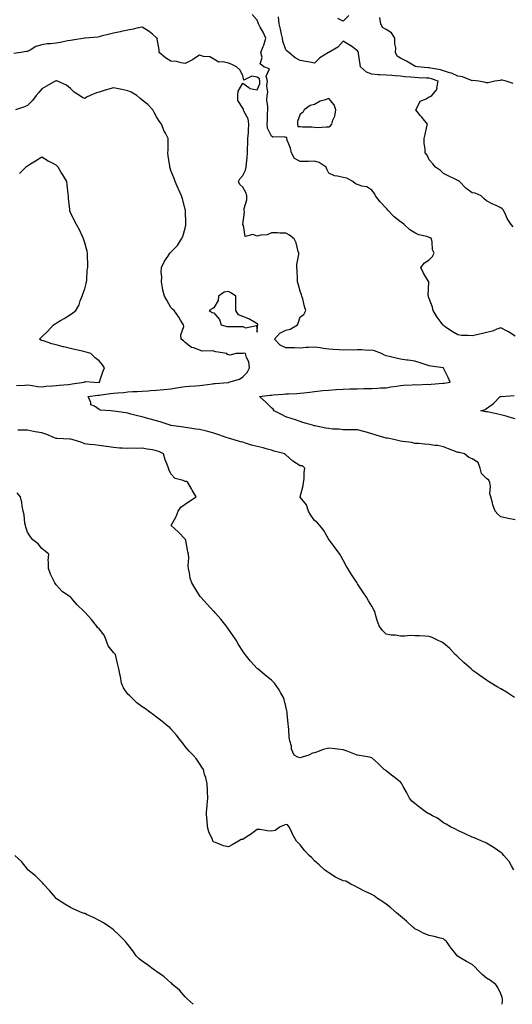
# Model space of a CAD drawing. Units: inches. Extents: x 1002803 to 1005443, y 7239818 to 7242458.
# Drawn here: x 1004523 to 1004866, y 7239818 to 7240505 of the extents above; entities that cross this region are included whole.
import ezdxf

# ---------------------------------------------------------------- set-up
doc = ezdxf.new("R2010")
doc.units = ezdxf.units.IN
doc.header["$MEASUREMENT"] = 0
doc.layers.add('Contour_10027239', color=7, linetype='Continuous', true_color=0x917080)

msp = doc.modelspace()

# ---------------------------------------------------------------- linework, layer by layer
at = {"layer": 'Contour_10027239'}
for points in [[(1004868.05, 7240284.13, 3112), (1004863.24, 7240287.11, 3112), (1004862.42, 7240287.55, 3112), (1004858.05, 7240290, 3112), (1004855.11, 7240288.98, 3112), (1004852.27, 7240287.7, 3112), (1004848.05, 7240286.66, 3112), (1004844.29, 7240285.68, 3112), (1004841.17, 7240285.04, 3112), (1004838.05, 7240284.29, 3112), (1004835.31, 7240284.66, 3112), (1004830.65, 7240284.52, 3112), (1004828.05, 7240285.04, 3112), (1004823.66, 7240287.53, 3112), (1004819.28, 7240290.69, 3112), (1004818.05, 7240291.54, 3112), (1004817.83, 7240291.7, 3112), (1004817.6, 7240291.92, 3112), (1004816.4, 7240293.57, 3112), (1004813.52, 7240297.39, 3112), (1004810.76, 7240301.92, 3112), (1004810.37, 7240304.24, 3112), (1004808.05, 7240310.41, 3112), (1004807.6, 7240311.47, 3112), (1004807.48, 7240311.92, 3112), (1004807.34, 7240312.63, 3112), (1004807.83, 7240321.7, 3112), (1004807.73, 7240321.92, 3112), (1004807.32, 7240322.65, 3112), (1004804.18, 7240328.05, 3112), (1004802.19, 7240331.92, 3112), (1004804.79, 7240335.18, 3112), (1004808.05, 7240337.27, 3112), (1004810.25, 7240339.72, 3112), (1004811.54, 7240341.92, 3112), (1004810.45, 7240344.32, 3112), (1004810.1, 7240349.87, 3112), (1004809.57, 7240351.92, 3112), (1004808.77, 7240352.64, 3112), (1004808.05, 7240353.02, 3112), (1004806.39, 7240353.58, 3112), (1004800.9, 7240354.77, 3112), (1004798.05, 7240356.12, 3112), (1004794.48, 7240358.35, 3112), (1004790.68, 7240361.92, 3112), (1004789.21, 7240363.08, 3112), (1004788.05, 7240363.94, 3112), (1004783.51, 7240367.38, 3112), (1004779.11, 7240371.92, 3112), (1004778.75, 7240372.62, 3112), (1004778.05, 7240373.32, 3112), (1004773.88, 7240377.75, 3112), (1004770.61, 7240381.92, 3112), (1004769.88, 7240383.75, 3112), (1004768.05, 7240385.95, 3112), (1004764.46, 7240388.33, 3112), (1004761.15, 7240388.82, 3112), (1004758.05, 7240389.91, 3112), (1004756.62, 7240390.49, 3112), (1004754.75, 7240391.92, 3112), (1004750.53, 7240394.4, 3112), (1004748.05, 7240394.76, 3112), (1004744.18, 7240395.79, 3112), (1004742.04, 7240395.91, 3112), (1004738.05, 7240397.8, 3112), (1004736.63, 7240400.5, 3112), (1004736.32, 7240401.92, 3112), (1004731.4, 7240405.27, 3112), (1004728.05, 7240406.11, 3112), (1004723.96, 7240406.01, 3112), (1004722.13, 7240406, 3112), (1004718.05, 7240405.9, 3112), (1004714.1, 7240407.97, 3112), (1004712.1, 7240411.92, 3112), (1004711.4, 7240415.27, 3112), (1004709.11, 7240420.86, 3112), (1004708.8, 7240421.92, 3112), (1004708.88, 7240422.75, 3112), (1004708.05, 7240422.75, 3112), (1004706.91, 7240423.06, 3112), (1004699.07, 7240422.94, 3112), (1004698.05, 7240423.61, 3112), (1004695.31, 7240429.18, 3112), (1004695.09, 7240431.92, 3112), (1004695.38, 7240434.59, 3112), (1004695.23, 7240439.1, 3112), (1004695.47, 7240441.92, 3112), (1004695.56, 7240444.41, 3112), (1004694.99, 7240448.86, 3112), (1004695.07, 7240451.92, 3112), (1004695.58, 7240454.39, 3112), (1004694.9, 7240458.77, 3112), (1004695.24, 7240461.92, 3112), (1004694.44, 7240465.53, 3112), (1004696.84, 7240470.71, 3112), (1004692.68, 7240471.92, 3112), (1004690.19, 7240474.06, 3112), (1004691.51, 7240478.46, 3112), (1004690.74, 7240481.92, 3112), (1004692.28, 7240486.15, 3112), (1004692.75, 7240487.22, 3112), (1004694.11, 7240491.92, 3112), (1004692.41, 7240496.28, 3112), (1004690.34, 7240499.63, 3112), (1004689.09, 7240501.92, 3112), (1004688.88, 7240502.75, 3112), (1004688.05, 7240504.61, 3112), (1004684.54, 7240508.41, 3112)], [(1004752.04, 7240507.93, 3110), (1004748.05, 7240503.78, 3110), (1004744.33, 7240505.64, 3110)], [(1004866.47, 7240360.34, 3111), (1004865.18, 7240361.92, 3111), (1004862.35, 7240366.22, 3111), (1004861.49, 7240368.48, 3111), (1004859.88, 7240371.92, 3111), (1004858.99, 7240372.86, 3111), (1004858.05, 7240373.75, 3111), (1004854.68, 7240375.29, 3111), (1004852.39, 7240376.26, 3111), (1004848.05, 7240378.57, 3111), (1004846.23, 7240380.1, 3111), (1004844.26, 7240381.92, 3111), (1004840.05, 7240383.92, 3111), (1004838.05, 7240384.21, 3111), (1004833.6, 7240387.47, 3111), (1004829.05, 7240391.92, 3111), (1004828.57, 7240392.44, 3111), (1004828.05, 7240392.7, 3111), (1004826.51, 7240393.46, 3111), (1004821.8, 7240395.67, 3111), (1004818.05, 7240397.7, 3111), (1004815.87, 7240399.74, 3111), (1004812.33, 7240401.92, 3111), (1004810.5, 7240404.37, 3111), (1004808.05, 7240407.17, 3111), (1004806.57, 7240410.44, 3111), (1004805.3, 7240411.92, 3111), (1004805.18, 7240414.79, 3111), (1004804.65, 7240418.52, 3111), (1004804.54, 7240421.92, 3111), (1004805.25, 7240424.72, 3111), (1004806.43, 7240430.3, 3111), (1004806.81, 7240431.92, 3111), (1004802.98, 7240436.85, 3111), (1004802.09, 7240437.88, 3111), (1004798.61, 7240441.92, 3111), (1004799.72, 7240443.59, 3111), (1004801.86, 7240448.11, 3111), (1004805.87, 7240449.74, 3111), (1004808.05, 7240451.08, 3111), (1004808.64, 7240451.33, 3111), (1004809.96, 7240451.92, 3111), (1004813.64, 7240456.33, 3111), (1004813.33, 7240457.2, 3111), (1004814.18, 7240461.92, 3111), (1004809.72, 7240463.59, 3111), (1004808.05, 7240464, 3111), (1004805.83, 7240464.14, 3111), (1004800.53, 7240464.4, 3111), (1004798.05, 7240464.57, 3111), (1004795.09, 7240464.88, 3111), (1004791.14, 7240465.01, 3111), (1004788.05, 7240465.4, 3111), (1004784.33, 7240465.64, 3111), (1004782.01, 7240465.88, 3111), (1004778.05, 7240466.11, 3111), (1004773.51, 7240466.46, 3111), (1004772.56, 7240466.43, 3111), (1004768.05, 7240466.89, 3111), (1004764.45, 7240468.32, 3111), (1004760.13, 7240471.92, 3111), (1004759.87, 7240473.74, 3111), (1004758.78, 7240481.19, 3111), (1004758.67, 7240481.92, 3111), (1004758.55, 7240482.42, 3111), (1004758.05, 7240483.12, 3111), (1004753.08, 7240486.89, 3111), (1004753.05, 7240486.92, 3111), (1004748.05, 7240490, 3111), (1004744.36, 7240485.61, 3111), (1004738.14, 7240482.01, 3111), (1004738.05, 7240481.95, 3111), (1004738.02, 7240481.95, 3111), (1004737.96, 7240481.92, 3111), (1004731.71, 7240478.26, 3111), (1004728.05, 7240474.58, 3111), (1004724.82, 7240475.15, 3111), (1004721.95, 7240475.82, 3111), (1004718.05, 7240476.42, 3111), (1004714.51, 7240478.38, 3111), (1004710.18, 7240481.92, 3111), (1004709.13, 7240483, 3111), (1004708.05, 7240483.96, 3111), (1004705.97, 7240489.84, 3111), (1004705.86, 7240491.92, 3111), (1004705.21, 7240494.76, 3111), (1004704.43, 7240498.3, 3111), (1004703.57, 7240501.92, 3111), (1004702.91, 7240506.78, 3111)], [(1004866.49, 7240460.36, 3110), (1004861.72, 7240461.92, 3110), (1004858.82, 7240462.69, 3110), (1004858.05, 7240462.78, 3110), (1004857.39, 7240462.58, 3110), (1004853.73, 7240461.92, 3110), (1004849.12, 7240460.85, 3110), (1004848.05, 7240460.81, 3110), (1004847.21, 7240461.08, 3110), (1004842.53, 7240461.92, 3110), (1004838.51, 7240462.38, 3110), (1004838.05, 7240462.31, 3110), (1004837.55, 7240462.42, 3110), (1004831.23, 7240465.1, 3110), (1004828.05, 7240465.49, 3110), (1004823.66, 7240467.53, 3110), (1004822.09, 7240467.88, 3110), (1004818.05, 7240469.22, 3110), (1004815.98, 7240469.85, 3110), (1004808.92, 7240471.05, 3110), (1004808.05, 7240471.27, 3110), (1004807.43, 7240471.3, 3110), (1004799.89, 7240471.92, 3110), (1004798.44, 7240472.31, 3110), (1004798.05, 7240472.46, 3110), (1004796.8, 7240473.17, 3110), (1004792.13, 7240476, 3110), (1004788.05, 7240477.96, 3110), (1004785.6, 7240479.47, 3110), (1004784.65, 7240481.92, 3110), (1004784.67, 7240485.3, 3110), (1004784.07, 7240487.94, 3110), (1004784.09, 7240491.92, 3110), (1004781.84, 7240495.71, 3110), (1004778.05, 7240498.09, 3110), (1004775.49, 7240499.36, 3110), (1004774.43, 7240501.92, 3110), (1004773.63, 7240506.34, 3110)], [(1004868.05, 7240155.88, 3113), (1004863.1, 7240156.87, 3113), (1004863.01, 7240156.88, 3113), (1004858.05, 7240158, 3113), (1004855.99, 7240159.86, 3113), (1004854.06, 7240161.92, 3113), (1004852.47, 7240166.34, 3113), (1004852.22, 7240167.75, 3113), (1004851.04, 7240171.92, 3113), (1004850.26, 7240174.13, 3113), (1004850.72, 7240179.25, 3113), (1004850.24, 7240181.92, 3113), (1004849.68, 7240183.55, 3113), (1004848.05, 7240184.92, 3113), (1004844.51, 7240188.38, 3113), (1004843.48, 7240191.92, 3113), (1004842.14, 7240196.01, 3113), (1004838.05, 7240198.65, 3113), (1004835.71, 7240199.58, 3113), (1004832.76, 7240201.92, 3113), (1004829, 7240202.87, 3113), (1004828.05, 7240202.96, 3113), (1004826.35, 7240203.62, 3113), (1004821.53, 7240205.4, 3113), (1004818.05, 7240206.84, 3113), (1004813.88, 7240207.75, 3113), (1004812.03, 7240207.94, 3113), (1004808.05, 7240208.65, 3113), (1004804.82, 7240208.69, 3113), (1004800.72, 7240209.25, 3113), (1004798.05, 7240209.3, 3113), (1004796.04, 7240209.91, 3113), (1004789.34, 7240210.63, 3113), (1004788.05, 7240210.92, 3113), (1004787.17, 7240211.04, 3113), (1004783.49, 7240211.92, 3113), (1004779, 7240212.87, 3113), (1004778.05, 7240213.04, 3113), (1004776.44, 7240213.53, 3113), (1004771.15, 7240215.02, 3113), (1004768.05, 7240216.02, 3113), (1004763.39, 7240217.26, 3113), (1004762.39, 7240217.58, 3113), (1004758.05, 7240218.85, 3113), (1004754.99, 7240218.86, 3113), (1004751.31, 7240218.66, 3113), (1004748.05, 7240218.67, 3113), (1004745.33, 7240219.2, 3113), (1004740.65, 7240219.32, 3113), (1004738.05, 7240219.7, 3113), (1004736.06, 7240219.93, 3113), (1004728.4, 7240221.57, 3113), (1004728.05, 7240221.62, 3113), (1004727.79, 7240221.66, 3113), (1004726.72, 7240221.92, 3113), (1004720.07, 7240223.94, 3113), (1004718.05, 7240224.62, 3113), (1004714.06, 7240225.91, 3113), (1004712.51, 7240226.38, 3113), (1004708.05, 7240227.91, 3113), (1004705.47, 7240229.34, 3113), (1004699.87, 7240231.92, 3113), (1004699.23, 7240233.1, 3113), (1004698.05, 7240234.18, 3113), (1004694.23, 7240238.1, 3113), (1004689.8, 7240241.92, 3113), (1004697.11, 7240242.86, 3113), (1004698.05, 7240242.96, 3113), (1004699.21, 7240243.08, 3113), (1004706.32, 7240243.65, 3113), (1004708.05, 7240243.83, 3113), (1004710.04, 7240243.91, 3113), (1004715.82, 7240244.15, 3113), (1004718.05, 7240244.24, 3113), (1004720.7, 7240244.57, 3113), (1004724.88, 7240245.09, 3113), (1004728.05, 7240245.48, 3113), (1004732.01, 7240245.88, 3113), (1004733.87, 7240246.1, 3113), (1004738.05, 7240246.49, 3113), (1004742.92, 7240246.79, 3113), (1004743.16, 7240246.81, 3113), (1004748.05, 7240247.12, 3113), (1004752.71, 7240247.26, 3113), (1004753.43, 7240247.3, 3113), (1004758.05, 7240247.45, 3113), (1004762.42, 7240247.55, 3113), (1004763.67, 7240247.55, 3113), (1004768.05, 7240247.64, 3113), (1004772.1, 7240247.87, 3113), (1004774.1, 7240247.97, 3113), (1004778.05, 7240248.18, 3113), (1004781.32, 7240248.65, 3113), (1004785.36, 7240249.23, 3113), (1004788.05, 7240249.62, 3113), (1004790.15, 7240249.82, 3113), (1004796.27, 7240250.14, 3113), (1004798.05, 7240250.31, 3113), (1004799.8, 7240250.17, 3113), (1004806.66, 7240250.53, 3113), (1004808.05, 7240250.39, 3113), (1004809.46, 7240250.51, 3113), (1004817.45, 7240251.32, 3113), (1004818.05, 7240251.37, 3113), (1004818.54, 7240251.43, 3113), (1004822.75, 7240251.92, 3113), (1004821.36, 7240255.23, 3113), (1004818.05, 7240261.73, 3113), (1004817.98, 7240261.85, 3113), (1004817.91, 7240261.92, 3113), (1004809.29, 7240263.16, 3113), (1004808.05, 7240263.38, 3113), (1004805.89, 7240264.08, 3113), (1004801.69, 7240265.56, 3113), (1004798.05, 7240266.64, 3113), (1004793.46, 7240267.33, 3113), (1004792.5, 7240267.47, 3113), (1004788.05, 7240268.13, 3113), (1004784.99, 7240268.86, 3113), (1004780.12, 7240269.85, 3113), (1004778.05, 7240270.32, 3113), (1004776.94, 7240270.81, 3113), (1004774.78, 7240271.92, 3113), (1004770, 7240273.87, 3113), (1004768.05, 7240274.35, 3113), (1004765.83, 7240274.14, 3113), (1004760.77, 7240274.64, 3113), (1004758.05, 7240274.46, 3113), (1004755.62, 7240274.35, 3113), (1004750.67, 7240274.54, 3113), (1004748.05, 7240274.44, 3113), (1004745.36, 7240274.61, 3113), (1004741.05, 7240274.92, 3113), (1004738.05, 7240275.09, 3113), (1004734.35, 7240275.62, 3113), (1004732.11, 7240275.98, 3113), (1004728.05, 7240276.53, 3113), (1004723.84, 7240276.13, 3113), (1004722.3, 7240276.17, 3113), (1004718.05, 7240275.85, 3113), (1004714.06, 7240275.91, 3113), (1004712.11, 7240275.98, 3113), (1004708.05, 7240276.05, 3113), (1004704.06, 7240277.93, 3113), (1004700.21, 7240281.92, 3113), (1004703.83, 7240286.14, 3113), (1004708.05, 7240288.25, 3113), (1004711.06, 7240288.91, 3113), (1004716.26, 7240291.92, 3113), (1004716.69, 7240293.28, 3113), (1004718.05, 7240297.69, 3113), (1004720.67, 7240299.3, 3113), (1004722.05, 7240301.92, 3113), (1004721.05, 7240304.92, 3113), (1004719.86, 7240310.11, 3113), (1004719.34, 7240311.92, 3113), (1004719, 7240312.87, 3113), (1004718.05, 7240315.44, 3113), (1004716.79, 7240320.66, 3113), (1004716.26, 7240321.92, 3113), (1004716.15, 7240323.82, 3113), (1004716.03, 7240329.9, 3113), (1004715.89, 7240331.92, 3113), (1004715.88, 7240334.09, 3113), (1004717.25, 7240341.12, 3113), (1004717.24, 7240341.92, 3113), (1004716.8, 7240343.17, 3113), (1004715.38, 7240349.25, 3113), (1004713.98, 7240351.92, 3113), (1004710.64, 7240354.51, 3113), (1004708.05, 7240356.07, 3113), (1004703.91, 7240356.06, 3113), (1004702.36, 7240356.23, 3113), (1004698.05, 7240356.23, 3113), (1004695.14, 7240354.83, 3113), (1004690.73, 7240354.6, 3113), (1004688.05, 7240353.88, 3113), (1004685.05, 7240354.92, 3113), (1004679.8, 7240353.67, 3113), (1004678.56, 7240361.41, 3113), (1004678.23, 7240361.92, 3113), (1004678.19, 7240362.06, 3113), (1004679.34, 7240370.63, 3113), (1004679.15, 7240371.92, 3113), (1004679.19, 7240373.06, 3113), (1004680.83, 7240379.14, 3113), (1004680.9, 7240381.92, 3113), (1004680.35, 7240384.22, 3113), (1004678.05, 7240388.14, 3113), (1004676.03, 7240389.9, 3113), (1004675.18, 7240391.92, 3113), (1004676.05, 7240393.92, 3113), (1004678.05, 7240396.3, 3113), (1004679.98, 7240399.99, 3113), (1004680.38, 7240401.92, 3113), (1004680.59, 7240404.46, 3113), (1004681.17, 7240408.8, 3113), (1004681.39, 7240411.92, 3113), (1004681.49, 7240415.36, 3113), (1004681.59, 7240418.38, 3113), (1004681.69, 7240421.92, 3113), (1004682.01, 7240425.88, 3113), (1004682.1, 7240427.87, 3113), (1004682.43, 7240431.92, 3113), (1004681.92, 7240435.79, 3113), (1004678.84, 7240441.13, 3113), (1004678.6, 7240441.92, 3113), (1004678.58, 7240442.45, 3113), (1004678.05, 7240443.18, 3113), (1004674.55, 7240448.42, 3113), (1004674.72, 7240451.92, 3113), (1004674.89, 7240455.08, 3113), (1004678.05, 7240460.59, 3113), (1004682.31, 7240457.66, 3113), (1004683.11, 7240456.98, 3113), (1004688.05, 7240455.94, 3113), (1004689.88, 7240460.09, 3113), (1004690.08, 7240461.92, 3113), (1004689.71, 7240463.58, 3113), (1004688.05, 7240464.87, 3113), (1004684.37, 7240465.6, 3113), (1004678.85, 7240462.72, 3113), (1004678.05, 7240465.92, 3113), (1004676.08, 7240469.95, 3113), (1004673.79, 7240471.92, 3113), (1004669.97, 7240473.84, 3113), (1004668.05, 7240474.62, 3113), (1004664.47, 7240475.5, 3113), (1004661.46, 7240475.33, 3113), (1004658.05, 7240477.36, 3113), (1004655.18, 7240479.05, 3113), (1004650.69, 7240479.28, 3113), (1004648.05, 7240480.05, 3113), (1004643.2, 7240477.07, 3113), (1004643.02, 7240476.95, 3113), (1004638.05, 7240474.39, 3113), (1004635.28, 7240474.69, 3113), (1004631.9, 7240475.77, 3113), (1004628.05, 7240476.04, 3113), (1004624.32, 7240478.19, 3113), (1004619.76, 7240481.92, 3113), (1004619.9, 7240483.77, 3113), (1004618.41, 7240491.56, 3113), (1004618.46, 7240491.92, 3113), (1004618.26, 7240492.13, 3113), (1004618.05, 7240492.35, 3113), (1004615.29, 7240494.68, 3113), (1004612.89, 7240496.76, 3113), (1004608.05, 7240499.7, 3113), (1004605.25, 7240499.12, 3113), (1004601.63, 7240498.34, 3113), (1004598.05, 7240497.61, 3113), (1004593.38, 7240496.59, 3113), (1004592.54, 7240496.41, 3113), (1004588.05, 7240495.45, 3113), (1004585.25, 7240494.72, 3113), (1004579.45, 7240493.32, 3113), (1004578.05, 7240492.96, 3113), (1004577.16, 7240492.81, 3113), (1004568.3, 7240491.92, 3113), (1004568.07, 7240491.9, 3113), (1004568.05, 7240491.9, 3113), (1004568.03, 7240491.9, 3113), (1004559.47, 7240490.5, 3113), (1004558.05, 7240490.46, 3113), (1004556.21, 7240490.08, 3113), (1004550.88, 7240489.09, 3113), (1004548.05, 7240488.49, 3113), (1004544.15, 7240488.02, 3113), (1004541.86, 7240488.11, 3113), (1004538.05, 7240487.45, 3113), (1004533.86, 7240486.11, 3113), (1004529.81, 7240483.68, 3113), (1004528.05, 7240482.81, 3113), (1004527.31, 7240482.66, 3113), (1004523.32, 7240481.92, 3113), (1004518.63, 7240481.34, 3113)], [(1004867.6, 7240031.92, 3114), (1004861.86, 7240035.73, 3114), (1004858.05, 7240038.03, 3114), (1004855.52, 7240039.39, 3114), (1004851.13, 7240041.92, 3114), (1004849.33, 7240043.2, 3114), (1004848.05, 7240044.07, 3114), (1004843.43, 7240047.3, 3114), (1004840.67, 7240049.3, 3114), (1004838.05, 7240051.19, 3114), (1004837.65, 7240051.52, 3114), (1004837.2, 7240051.92, 3114), (1004832.44, 7240056.31, 3114), (1004828.05, 7240060.29, 3114), (1004827.19, 7240061.06, 3114), (1004826.24, 7240061.92, 3114), (1004822.33, 7240066.2, 3114), (1004818.05, 7240069.98, 3114), (1004816.8, 7240070.67, 3114), (1004813.76, 7240071.92, 3114), (1004810.02, 7240073.89, 3114), (1004808.05, 7240074.62, 3114), (1004805.26, 7240074.71, 3114), (1004801.17, 7240075.05, 3114), (1004798.05, 7240075.15, 3114), (1004794.79, 7240075.18, 3114), (1004791.01, 7240074.88, 3114), (1004788.05, 7240074.92, 3114), (1004784.51, 7240075.46, 3114), (1004781.63, 7240075.5, 3114), (1004778.05, 7240076.28, 3114), (1004775.2, 7240079.07, 3114), (1004773.18, 7240081.92, 3114), (1004771.8, 7240085.67, 3114), (1004770.95, 7240089.02, 3114), (1004770.04, 7240091.92, 3114), (1004769.35, 7240093.22, 3114), (1004768.05, 7240095.71, 3114), (1004765.71, 7240099.58, 3114), (1004764.32, 7240101.92, 3114), (1004761.8, 7240105.67, 3114), (1004758.05, 7240111.33, 3114), (1004757.84, 7240111.71, 3114), (1004757.72, 7240111.92, 3114), (1004757.08, 7240112.89, 3114), (1004753.86, 7240117.73, 3114), (1004751.3, 7240121.92, 3114), (1004750.12, 7240123.99, 3114), (1004748.05, 7240127.87, 3114), (1004746.59, 7240130.46, 3114), (1004745.81, 7240131.92, 3114), (1004742.57, 7240136.44, 3114), (1004738.93, 7240141.04, 3114), (1004738.25, 7240141.92, 3114), (1004738.16, 7240142.03, 3114), (1004738.05, 7240142.29, 3114), (1004734.59, 7240148.46, 3114), (1004731.91, 7240151.92, 3114), (1004730.08, 7240153.95, 3114), (1004728.05, 7240155.53, 3114), (1004725.43, 7240159.3, 3114), (1004724.02, 7240161.92, 3114), (1004722.47, 7240166.34, 3114), (1004718.15, 7240171.82, 3114), (1004718.08, 7240171.92, 3114), (1004718.09, 7240171.96, 3114), (1004720.13, 7240179.84, 3114), (1004720.43, 7240181.92, 3114), (1004720.78, 7240184.65, 3114), (1004720.96, 7240189.01, 3114), (1004721.41, 7240191.92, 3114), (1004719.78, 7240193.65, 3114), (1004718.05, 7240193.72, 3114), (1004713.05, 7240196.92, 3114), (1004708.05, 7240201.26, 3114), (1004707.76, 7240201.63, 3114), (1004707.42, 7240201.92, 3114), (1004700.05, 7240203.92, 3114), (1004698.05, 7240204.67, 3114), (1004694.37, 7240205.6, 3114), (1004692.32, 7240206.19, 3114), (1004688.05, 7240207.16, 3114), (1004684.28, 7240208.15, 3114), (1004680.66, 7240209.31, 3114), (1004678.05, 7240210.06, 3114), (1004676.61, 7240210.48, 3114), (1004671.4, 7240211.92, 3114), (1004668.79, 7240212.66, 3114), (1004668.05, 7240212.92, 3114), (1004666.54, 7240213.43, 3114), (1004661.44, 7240215.31, 3114), (1004658.05, 7240216.4, 3114), (1004653.76, 7240217.63, 3114), (1004651.93, 7240218.04, 3114), (1004648.05, 7240219.06, 3114), (1004645.47, 7240219.34, 3114), (1004639.73, 7240220.24, 3114), (1004638.05, 7240220.46, 3114), (1004636.85, 7240220.72, 3114), (1004628.24, 7240221.73, 3114), (1004628.05, 7240221.77, 3114), (1004627.93, 7240221.8, 3114), (1004627.48, 7240221.92, 3114), (1004620.44, 7240224.31, 3114), (1004618.05, 7240225.01, 3114), (1004613.78, 7240226.19, 3114), (1004612.64, 7240226.51, 3114), (1004608.05, 7240227.77, 3114), (1004604.68, 7240228.55, 3114), (1004600.16, 7240229.81, 3114), (1004598.05, 7240230.34, 3114), (1004596.64, 7240230.51, 3114), (1004588.17, 7240231.8, 3114), (1004588.05, 7240231.81, 3114), (1004587.95, 7240231.82, 3114), (1004586.13, 7240231.92, 3114), (1004578.71, 7240232.58, 3114), (1004578.05, 7240233.01, 3114), (1004574.73, 7240235.24, 3114), (1004572.26, 7240236.13, 3114), (1004572.2, 7240237.77, 3114), (1004570.37, 7240241.92, 3114), (1004577.01, 7240242.96, 3114), (1004578.05, 7240243.03, 3114), (1004579.35, 7240243.22, 3114), (1004585.84, 7240244.13, 3114), (1004588.05, 7240244.44, 3114), (1004590.79, 7240244.66, 3114), (1004595.06, 7240244.91, 3114), (1004598.05, 7240245.17, 3114), (1004601.54, 7240245.41, 3114), (1004604.5, 7240245.47, 3114), (1004608.05, 7240245.75, 3114), (1004612.19, 7240246.06, 3114), (1004613.86, 7240246.11, 3114), (1004618.05, 7240246.46, 3114), (1004622.99, 7240246.86, 3114), (1004623.12, 7240246.85, 3114), (1004628.05, 7240247.44, 3114), (1004631.83, 7240248.14, 3114), (1004634.6, 7240248.47, 3114), (1004638.05, 7240249.05, 3114), (1004640.65, 7240249.32, 3114), (1004645.48, 7240249.35, 3114), (1004648.05, 7240249.58, 3114), (1004650.14, 7240249.83, 3114), (1004657.03, 7240250.9, 3114), (1004658.05, 7240251.04, 3114), (1004658.87, 7240251.1, 3114), (1004668.03, 7240251.9, 3114), (1004668.05, 7240251.9, 3114), (1004668.07, 7240251.9, 3114), (1004668.38, 7240251.92, 3114), (1004675.85, 7240254.12, 3114), (1004678.05, 7240255.76, 3114), (1004681.16, 7240258.81, 3114), (1004682.89, 7240261.92, 3114), (1004682.24, 7240266.11, 3114), (1004680.71, 7240269.26, 3114), (1004679.97, 7240271.92, 3114), (1004678.3, 7240272.17, 3114), (1004678.05, 7240272.06, 3114), (1004677.91, 7240272.06, 3114), (1004673.46, 7240271.92, 3114), (1004669.13, 7240270.84, 3114), (1004668.05, 7240271.07, 3114), (1004667.48, 7240271.35, 3114), (1004667.02, 7240271.92, 3114), (1004659.38, 7240273.25, 3114), (1004658.05, 7240273.53, 3114), (1004656.08, 7240273.89, 3114), (1004649.86, 7240273.73, 3114), (1004648.05, 7240274.28, 3114), (1004644.07, 7240275.9, 3114), (1004642.39, 7240276.26, 3114), (1004638.05, 7240279.8, 3114), (1004636.89, 7240280.76, 3114), (1004635.09, 7240281.92, 3114), (1004634.82, 7240285.15, 3114), (1004637.03, 7240290.9, 3114), (1004636.76, 7240291.92, 3114), (1004634.65, 7240295.32, 3114), (1004633.47, 7240297.34, 3114), (1004630.19, 7240301.92, 3114), (1004629.15, 7240303.02, 3114), (1004628.05, 7240304.15, 3114), (1004625.25, 7240309.12, 3114), (1004623.45, 7240311.92, 3114), (1004622.34, 7240316.21, 3114), (1004622.25, 7240317.72, 3114), (1004621.47, 7240321.92, 3114), (1004621.63, 7240325.5, 3114), (1004621.31, 7240328.66, 3114), (1004621.53, 7240331.92, 3114), (1004623.62, 7240336.35, 3114), (1004625.87, 7240339.74, 3114), (1004627.21, 7240341.92, 3114), (1004627.61, 7240342.36, 3114), (1004628.05, 7240342.64, 3114), (1004632.55, 7240347.42, 3114), (1004635.48, 7240351.92, 3114), (1004636.31, 7240353.66, 3114), (1004638.05, 7240359.35, 3114), (1004638.39, 7240361.58, 3114), (1004638.44, 7240361.92, 3114), (1004638.47, 7240362.34, 3114), (1004638.22, 7240371.75, 3114), (1004638.24, 7240371.92, 3114), (1004638.21, 7240372.08, 3114), (1004638.05, 7240372.68, 3114), (1004636.01, 7240379.88, 3114), (1004635.43, 7240381.92, 3114), (1004633.32, 7240386.65, 3114), (1004633.16, 7240387.03, 3114), (1004630.94, 7240391.92, 3114), (1004630.3, 7240394.17, 3114), (1004628.05, 7240399.7, 3114), (1004627.48, 7240401.35, 3114), (1004627.28, 7240401.92, 3114), (1004627.2, 7240402.77, 3114), (1004626.1, 7240409.97, 3114), (1004625.94, 7240411.92, 3114), (1004625.99, 7240413.98, 3114), (1004626.17, 7240420.05, 3114), (1004626.21, 7240421.92, 3114), (1004624.19, 7240425.78, 3114), (1004623.35, 7240427.22, 3114), (1004621.42, 7240431.92, 3114), (1004620.09, 7240433.96, 3114), (1004618.05, 7240437.15, 3114), (1004616.28, 7240440.15, 3114), (1004615.32, 7240441.92, 3114), (1004611.85, 7240445.72, 3114), (1004608.05, 7240448.8, 3114), (1004606.33, 7240450.2, 3114), (1004604.15, 7240451.92, 3114), (1004600.39, 7240454.26, 3114), (1004598.05, 7240455.36, 3114), (1004593.75, 7240456.22, 3114), (1004592.57, 7240456.44, 3114), (1004588.05, 7240457.37, 3114), (1004583.76, 7240456.21, 3114), (1004581.51, 7240455.38, 3114), (1004578.05, 7240454.27, 3114), (1004576.13, 7240453.84, 3114), (1004571.8, 7240451.92, 3114), (1004569.23, 7240450.74, 3114), (1004568.05, 7240449.98, 3114), (1004566.61, 7240450.48, 3114), (1004564.32, 7240451.92, 3114), (1004560.51, 7240454.38, 3114), (1004558.05, 7240456.83, 3114), (1004555.24, 7240459.11, 3114), (1004548.96, 7240461.92, 3114), (1004548.26, 7240462.13, 3114), (1004548.05, 7240462.15, 3114), (1004547.89, 7240462.08, 3114), (1004547.43, 7240461.92, 3114), (1004541.38, 7240458.59, 3114), (1004538.05, 7240456.73, 3114), (1004535.94, 7240454.03, 3114), (1004534.09, 7240451.92, 3114), (1004531.56, 7240448.41, 3114), (1004528.05, 7240445.09, 3114), (1004525.97, 7240444, 3114), (1004519.64, 7240441.92, 3114)], [(1004520.35, 7240249.62, 3115), (1004526.12, 7240249.99, 3115), (1004528.05, 7240250.15, 3115), (1004529.94, 7240250.03, 3115), (1004535.15, 7240249.02, 3115), (1004538.05, 7240248.86, 3115), (1004540.76, 7240249.21, 3115), (1004545.55, 7240249.42, 3115), (1004548.05, 7240249.68, 3115), (1004550.13, 7240249.84, 3115), (1004556.62, 7240250.49, 3115), (1004558.05, 7240250.6, 3115), (1004559.16, 7240250.81, 3115), (1004567.59, 7240251.92, 3115), (1004567.8, 7240252.17, 3115), (1004568.05, 7240252.36, 3115), (1004568.63, 7240252.5, 3115), (1004574.62, 7240251.92, 3115), (1004578.02, 7240251.89, 3115), (1004578.05, 7240251.89, 3115), (1004578.07, 7240251.9, 3115), (1004578.24, 7240251.92, 3115), (1004578.34, 7240252.21, 3115), (1004580.63, 7240259.34, 3115), (1004581.69, 7240261.92, 3115), (1004580.23, 7240264.1, 3115), (1004578.05, 7240266.81, 3115), (1004575.19, 7240269.06, 3115), (1004572.13, 7240271.92, 3115), (1004569.02, 7240272.89, 3115), (1004568.05, 7240273.19, 3115), (1004566.39, 7240273.58, 3115), (1004560.83, 7240274.7, 3115), (1004558.05, 7240275.43, 3115), (1004553.35, 7240276.62, 3115), (1004552.85, 7240276.72, 3115), (1004548.05, 7240278.08, 3115), (1004544.94, 7240278.81, 3115), (1004539.15, 7240280.82, 3115), (1004538.05, 7240281.12, 3115), (1004537.43, 7240281.3, 3115), (1004536.45, 7240281.92, 3115), (1004537.17, 7240282.8, 3115), (1004538.05, 7240283.75, 3115), (1004542.26, 7240287.71, 3115), (1004546.11, 7240291.92, 3115), (1004547.24, 7240292.73, 3115), (1004548.05, 7240293.15, 3115), (1004551.09, 7240294.96, 3115), (1004553.57, 7240296.4, 3115), (1004558.05, 7240299.16, 3115), (1004559.67, 7240300.3, 3115), (1004561.68, 7240301.92, 3115), (1004564.04, 7240305.93, 3115), (1004564.79, 7240308.66, 3115), (1004566.08, 7240311.92, 3115), (1004566.59, 7240313.38, 3115), (1004568.05, 7240317.21, 3115), (1004569.01, 7240320.96, 3115), (1004569.2, 7240321.92, 3115), (1004569.4, 7240323.27, 3115), (1004569.72, 7240330.25, 3115), (1004570.02, 7240331.92, 3115), (1004570.03, 7240333.9, 3115), (1004569.92, 7240340.05, 3115), (1004569.92, 7240341.92, 3115), (1004569.56, 7240343.43, 3115), (1004568.05, 7240349.2, 3115), (1004567.4, 7240351.27, 3115), (1004567.15, 7240351.92, 3115), (1004566.3, 7240353.67, 3115), (1004564.32, 7240358.19, 3115), (1004562.11, 7240361.92, 3115), (1004560.73, 7240364.6, 3115), (1004558.05, 7240370.36, 3115), (1004557.56, 7240371.43, 3115), (1004557.41, 7240371.92, 3115), (1004557.49, 7240372.48, 3115), (1004556.59, 7240380.46, 3115), (1004556.73, 7240381.92, 3115), (1004556.49, 7240383.48, 3115), (1004555.79, 7240389.66, 3115), (1004555.38, 7240391.92, 3115), (1004552.73, 7240396.6, 3115), (1004551.62, 7240398.35, 3115), (1004549.44, 7240401.92, 3115), (1004548.79, 7240402.66, 3115), (1004548.05, 7240403.38, 3115), (1004544.98, 7240404.99, 3115), (1004542.39, 7240406.26, 3115), (1004538.05, 7240408.91, 3115), (1004533.74, 7240406.23, 3115), (1004530.23, 7240404.1, 3115), (1004528.05, 7240402.76, 3115), (1004527.61, 7240402.36, 3115), (1004526.97, 7240401.92, 3115), (1004522.37, 7240397.6, 3115)], [(1004868.05, 7240226.54, 3112), (1004863.8, 7240227.67, 3112), (1004861.67, 7240228.3, 3112), (1004858.05, 7240229.3, 3112), (1004855.84, 7240229.71, 3112), (1004848.76, 7240231.21, 3112), (1004848.05, 7240231.34, 3112), (1004847.53, 7240231.4, 3112), (1004844.11, 7240231.92, 3112), (1004846.95, 7240233.02, 3112), (1004848.05, 7240233.67, 3112), (1004852.75, 7240237.22, 3112), (1004857.58, 7240241.92, 3112), (1004857.98, 7240241.99, 3112), (1004858.05, 7240242, 3112), (1004858.14, 7240242.01, 3112), (1004867.18, 7240242.79, 3112)], [(1004867.01, 7239911.92, 3115), (1004865.38, 7239914.59, 3115), (1004863.75, 7239917.62, 3115), (1004860.02, 7239921.92, 3115), (1004859.07, 7239922.94, 3115), (1004858.05, 7239923.84, 3115), (1004853.28, 7239927.15, 3115), (1004852.05, 7239927.92, 3115), (1004848.05, 7239930.46, 3115), (1004847.07, 7239930.94, 3115), (1004844.77, 7239931.92, 3115), (1004840.01, 7239933.88, 3115), (1004838.05, 7239934.7, 3115), (1004833.08, 7239936.89, 3115), (1004833.04, 7239936.91, 3115), (1004828.05, 7239939.32, 3115), (1004826.39, 7239940.26, 3115), (1004822.96, 7239941.92, 3115), (1004819.85, 7239943.72, 3115), (1004818.05, 7239944.69, 3115), (1004813.9, 7239947.77, 3115), (1004810.38, 7239949.59, 3115), (1004808.05, 7239950.92, 3115), (1004807.27, 7239951.14, 3115), (1004806.06, 7239951.92, 3115), (1004801.46, 7239955.33, 3115), (1004798.05, 7239958.05, 3115), (1004795.9, 7239959.77, 3115), (1004794.22, 7239961.92, 3115), (1004792.17, 7239966.04, 3115), (1004789.92, 7239970.05, 3115), (1004788.92, 7239971.92, 3115), (1004788.54, 7239972.41, 3115), (1004788.05, 7239972.92, 3115), (1004783.07, 7239976.94, 3115), (1004782.93, 7239977.04, 3115), (1004778.05, 7239980.84, 3115), (1004777.5, 7239981.37, 3115), (1004776.73, 7239981.92, 3115), (1004772.29, 7239986.16, 3115), (1004768.05, 7239990, 3115), (1004766.48, 7239990.35, 3115), (1004758.16, 7239991.81, 3115), (1004758.05, 7239991.83, 3115), (1004758, 7239991.87, 3115), (1004757.87, 7239991.92, 3115), (1004750.8, 7239994.67, 3115), (1004748.05, 7239995.45, 3115), (1004744.06, 7239995.91, 3115), (1004742.43, 7239996.3, 3115), (1004738.05, 7239996.69, 3115), (1004734.13, 7239995.84, 3115), (1004730.27, 7239994.14, 3115), (1004728.05, 7239993.43, 3115), (1004726.67, 7239993.3, 3115), (1004724.21, 7239991.92, 3115), (1004719.49, 7239990.48, 3115), (1004718.05, 7239989.85, 3115), (1004716.43, 7239990.3, 3115), (1004713.84, 7239991.92, 3115), (1004712.15, 7239996.02, 3115), (1004711.97, 7239998, 3115), (1004710.91, 7240001.92, 3115), (1004710.4, 7240004.27, 3115), (1004710.26, 7240009.71, 3115), (1004709.92, 7240011.92, 3115), (1004709.73, 7240013.6, 3115), (1004709.09, 7240020.88, 3115), (1004708.98, 7240021.92, 3115), (1004708.81, 7240022.68, 3115), (1004708.05, 7240025.68, 3115), (1004706.85, 7240030.72, 3115), (1004706.42, 7240031.92, 3115), (1004704.35, 7240035.62, 3115), (1004703.47, 7240037.34, 3115), (1004700.28, 7240041.92, 3115), (1004699.18, 7240043.05, 3115), (1004698.05, 7240044.21, 3115), (1004693.63, 7240047.5, 3115), (1004688.52, 7240051.92, 3115), (1004688.26, 7240052.13, 3115), (1004688.05, 7240052.31, 3115), (1004683.49, 7240057.36, 3115), (1004679.82, 7240061.92, 3115), (1004679.06, 7240062.93, 3115), (1004678.05, 7240064.31, 3115), (1004675.14, 7240069.01, 3115), (1004673.46, 7240071.92, 3115), (1004671.3, 7240075.17, 3115), (1004668.05, 7240079.66, 3115), (1004667.18, 7240081.05, 3115), (1004666.54, 7240081.92, 3115), (1004662.88, 7240086.75, 3115), (1004659.13, 7240090.84, 3115), (1004658.15, 7240091.92, 3115), (1004658.11, 7240091.98, 3115), (1004658.05, 7240092.06, 3115), (1004653.31, 7240097.18, 3115), (1004648.78, 7240101.92, 3115), (1004648.52, 7240102.39, 3115), (1004648.05, 7240103.16, 3115), (1004644.71, 7240108.58, 3115), (1004642.67, 7240111.92, 3115), (1004641.52, 7240115.39, 3115), (1004640.91, 7240119.06, 3115), (1004640.17, 7240121.92, 3115), (1004640.03, 7240123.9, 3115), (1004640.4, 7240129.57, 3115), (1004640.28, 7240131.92, 3115), (1004639.81, 7240133.68, 3115), (1004638.44, 7240141.53, 3115), (1004638.35, 7240141.92, 3115), (1004638.25, 7240142.12, 3115), (1004638.05, 7240142.41, 3115), (1004633.4, 7240147.27, 3115), (1004628.1, 7240151.92, 3115), (1004628.15, 7240152.02, 3115), (1004631.72, 7240158.25, 3115), (1004633.16, 7240161.92, 3115), (1004635.04, 7240164.93, 3115), (1004638.05, 7240166.97, 3115), (1004640.89, 7240169.08, 3115), (1004645.65, 7240171.92, 3115), (1004642.84, 7240176.71, 3115), (1004642.34, 7240177.63, 3115), (1004639.92, 7240181.92, 3115), (1004638.82, 7240182.69, 3115), (1004638.05, 7240182.76, 3115), (1004636.5, 7240183.47, 3115), (1004630.92, 7240184.79, 3115), (1004628.05, 7240188.07, 3115), (1004626.78, 7240190.65, 3115), (1004626.34, 7240191.92, 3115), (1004625.43, 7240194.54, 3115), (1004624.03, 7240197.9, 3115), (1004622.91, 7240201.92, 3115), (1004619.68, 7240203.55, 3115), (1004618.05, 7240204.22, 3115), (1004615.24, 7240204.73, 3115), (1004611.43, 7240205.3, 3115), (1004608.05, 7240205.98, 3115), (1004604.21, 7240205.76, 3115), (1004602.01, 7240205.88, 3115), (1004598.05, 7240205.69, 3115), (1004594.02, 7240205.95, 3115), (1004592.2, 7240206.07, 3115), (1004588.05, 7240206.33, 3115), (1004583.2, 7240207.07, 3115), (1004582.84, 7240207.13, 3115), (1004578.05, 7240207.85, 3115), (1004574.42, 7240208.29, 3115), (1004571.37, 7240208.6, 3115), (1004568.05, 7240208.98, 3115), (1004565.97, 7240209.84, 3115), (1004559.18, 7240211.92, 3115), (1004558.35, 7240212.22, 3115), (1004558.05, 7240212.29, 3115), (1004557.66, 7240212.31, 3115), (1004548.76, 7240212.63, 3115), (1004548.05, 7240212.68, 3115), (1004546.82, 7240213.15, 3115), (1004541.55, 7240215.42, 3115), (1004538.05, 7240216.57, 3115), (1004533.51, 7240217.38, 3115), (1004532.35, 7240217.62, 3115), (1004528.05, 7240218.43, 3115), (1004524.75, 7240218.62, 3115), (1004521.34, 7240218.63, 3115)], [(1004858.96, 7239818, 3116), (1004859.14, 7239820.83, 3116), (1004859.13, 7239821.92, 3116), (1004858.89, 7239822.76, 3116), (1004858.05, 7239825.39, 3116), (1004855.78, 7239829.65, 3116), (1004854.39, 7239831.92, 3116), (1004850.76, 7239834.63, 3116), (1004848.05, 7239836.24, 3116), (1004844.89, 7239838.76, 3116), (1004842.05, 7239841.92, 3116), (1004840.07, 7239843.94, 3116), (1004838.05, 7239845.81, 3116), (1004834.02, 7239847.89, 3116), (1004829.01, 7239850.96, 3116), (1004828.05, 7239851.53, 3116), (1004827.82, 7239851.69, 3116), (1004827.56, 7239851.92, 3116), (1004825.64, 7239854.33, 3116), (1004823.31, 7239857.18, 3116), (1004820.04, 7239861.92, 3116), (1004818.98, 7239862.85, 3116), (1004818.05, 7239863.79, 3116), (1004815.72, 7239864.25, 3116), (1004811.44, 7239865.31, 3116), (1004808.05, 7239865.91, 3116), (1004803.83, 7239867.7, 3116), (1004800.52, 7239869.45, 3116), (1004798.05, 7239870.66, 3116), (1004797.37, 7239871.24, 3116), (1004796.72, 7239871.92, 3116), (1004792.11, 7239875.98, 3116), (1004788.05, 7239879.44, 3116), (1004786.71, 7239880.58, 3116), (1004785.28, 7239881.92, 3116), (1004781.39, 7239885.26, 3116), (1004778.05, 7239887.91, 3116), (1004775.63, 7239889.5, 3116), (1004772.11, 7239891.92, 3116), (1004769.76, 7239893.63, 3116), (1004768.05, 7239894.6, 3116), (1004763.06, 7239896.93, 3116), (1004763.02, 7239896.95, 3116), (1004758.05, 7239899.59, 3116), (1004756.44, 7239900.31, 3116), (1004753.38, 7239901.92, 3116), (1004749.93, 7239903.8, 3116), (1004748.05, 7239904.22, 3116), (1004743.73, 7239906.24, 3116), (1004742.74, 7239906.61, 3116), (1004738.05, 7239909.73, 3116), (1004736.73, 7239910.6, 3116), (1004735.12, 7239911.92, 3116), (1004731.39, 7239915.26, 3116), (1004728.05, 7239918.18, 3116), (1004726.2, 7239920.07, 3116), (1004724.34, 7239921.92, 3116), (1004721.3, 7239925.17, 3116), (1004718.05, 7239929.14, 3116), (1004716.76, 7239930.63, 3116), (1004715.62, 7239931.92, 3116), (1004712.87, 7239936.74, 3116), (1004712.61, 7239937.36, 3116), (1004710.42, 7239941.92, 3116), (1004709.22, 7239943.09, 3116), (1004708.05, 7239943.4, 3116), (1004706.9, 7239943.07, 3116), (1004704.15, 7239941.92, 3116), (1004700.69, 7239939.28, 3116), (1004698.05, 7239938.84, 3116), (1004695.21, 7239939.08, 3116), (1004690.12, 7239939.85, 3116), (1004688.05, 7239940.05, 3116), (1004683.58, 7239936.39, 3116), (1004681.12, 7239934.99, 3116), (1004678.05, 7239933.07, 3116), (1004677.08, 7239932.89, 3116), (1004675.22, 7239931.92, 3116), (1004670.71, 7239929.26, 3116), (1004668.05, 7239927.89, 3116), (1004664.68, 7239928.55, 3116), (1004659.05, 7239930.92, 3116), (1004658.05, 7239931.22, 3116), (1004657.67, 7239931.54, 3116), (1004657.32, 7239931.92, 3116), (1004656.9, 7239933.07, 3116), (1004654.48, 7239938.35, 3116), (1004653.5, 7239941.92, 3116), (1004653.18, 7239946.79, 3116), (1004653.14, 7239947.01, 3116), (1004652.86, 7239951.92, 3116), (1004653.32, 7239956.65, 3116), (1004653.35, 7239957.22, 3116), (1004653.76, 7239961.92, 3116), (1004653.51, 7239966.46, 3116), (1004653.47, 7239967.34, 3116), (1004653.21, 7239971.92, 3116), (1004652.32, 7239976.19, 3116), (1004651.54, 7239978.43, 3116), (1004650.63, 7239981.92, 3116), (1004649.65, 7239983.52, 3116), (1004648.05, 7239986.01, 3116), (1004645.51, 7239989.38, 3116), (1004643.43, 7239991.92, 3116), (1004640.79, 7239994.66, 3116), (1004638.05, 7239997.9, 3116), (1004636.31, 7240000.18, 3116), (1004634.86, 7240001.92, 3116), (1004631.85, 7240005.72, 3116), (1004628.05, 7240010.11, 3116), (1004627.16, 7240011.03, 3116), (1004626.22, 7240011.92, 3116), (1004621.64, 7240015.51, 3116), (1004618.05, 7240018.32, 3116), (1004615.99, 7240019.86, 3116), (1004613.42, 7240021.92, 3116), (1004610.31, 7240024.18, 3116), (1004608.05, 7240025.57, 3116), (1004604.35, 7240028.22, 3116), (1004600.46, 7240031.92, 3116), (1004599.31, 7240033.18, 3116), (1004598.05, 7240034.45, 3116), (1004594.88, 7240038.75, 3116), (1004593.61, 7240041.92, 3116), (1004592.84, 7240046.71, 3116), (1004592.69, 7240047.28, 3116), (1004591.81, 7240051.92, 3116), (1004590.91, 7240054.78, 3116), (1004589.94, 7240060.03, 3116), (1004589.46, 7240061.92, 3116), (1004588.8, 7240062.67, 3116), (1004588.05, 7240063.53, 3116), (1004584.24, 7240068.11, 3116), (1004582.81, 7240071.92, 3116), (1004581.59, 7240075.46, 3116), (1004578.05, 7240079.93, 3116), (1004576.9, 7240080.77, 3116), (1004576.07, 7240081.92, 3116), (1004572.58, 7240086.45, 3116), (1004568.05, 7240091.47, 3116), (1004567.78, 7240091.65, 3116), (1004567.5, 7240091.92, 3116), (1004562.7, 7240096.57, 3116), (1004559.72, 7240100.25, 3116), (1004558.33, 7240101.92, 3116), (1004558.21, 7240102.08, 3116), (1004558.05, 7240102.12, 3116), (1004557.36, 7240102.61, 3116), (1004552.15, 7240106.02, 3116), (1004548.05, 7240110.7, 3116), (1004547.5, 7240111.37, 3116), (1004547.2, 7240111.92, 3116), (1004546.47, 7240113.5, 3116), (1004544.14, 7240118.01, 3116), (1004542.63, 7240121.92, 3116), (1004542.81, 7240126.68, 3116), (1004542.37, 7240127.6, 3116), (1004542.82, 7240131.92, 3116), (1004540.3, 7240134.17, 3116), (1004538.05, 7240135.92, 3116), (1004535.4, 7240139.27, 3116), (1004531.87, 7240141.92, 3116), (1004530.21, 7240144.08, 3116), (1004528.05, 7240147.44, 3116), (1004526.97, 7240150.84, 3116), (1004526.62, 7240151.92, 3116), (1004526.22, 7240153.75, 3116), (1004525.69, 7240159.56, 3116), (1004524.96, 7240161.92, 3116), (1004524.33, 7240165.64, 3116), (1004524.1, 7240167.97, 3116), (1004523.26, 7240171.92, 3116), (1004520.84, 7240174.71, 3116)], [(1004643.48, 7239818, 3117), (1004639.46, 7239821.92, 3117), (1004638.73, 7239822.6, 3117), (1004638.05, 7239823.24, 3117), (1004633.89, 7239827.76, 3117), (1004629.19, 7239831.92, 3117), (1004628.67, 7239832.55, 3117), (1004628.05, 7239833.09, 3117), (1004623.27, 7239837.14, 3117), (1004621.74, 7239838.23, 3117), (1004618.05, 7239840.9, 3117), (1004617.45, 7239841.32, 3117), (1004616.62, 7239841.92, 3117), (1004611.61, 7239845.48, 3117), (1004608.05, 7239848.1, 3117), (1004605.92, 7239849.79, 3117), (1004603.85, 7239851.92, 3117), (1004601.51, 7239855.38, 3117), (1004598.05, 7239859.68, 3117), (1004597.11, 7239860.98, 3117), (1004596.34, 7239861.92, 3117), (1004592.22, 7239866.09, 3117), (1004588.05, 7239869.91, 3117), (1004586.94, 7239870.81, 3117), (1004585.34, 7239871.92, 3117), (1004580.95, 7239874.82, 3117), (1004578.05, 7239876.58, 3117), (1004574.47, 7239878.34, 3117), (1004569.23, 7239880.74, 3117), (1004568.05, 7239881.3, 3117), (1004567.55, 7239881.42, 3117), (1004566.09, 7239881.92, 3117), (1004560.42, 7239884.29, 3117), (1004558.05, 7239885.63, 3117), (1004554.06, 7239887.93, 3117), (1004548.28, 7239891.69, 3117), (1004548.05, 7239891.83, 3117), (1004548.01, 7239891.88, 3117), (1004547.97, 7239891.92, 3117), (1004547.55, 7239892.42, 3117), (1004543.46, 7239897.33, 3117), (1004539.15, 7239901.92, 3117), (1004538.7, 7239902.57, 3117), (1004538.05, 7239903.3, 3117), (1004533.71, 7239907.58, 3117), (1004528.36, 7239911.92, 3117), (1004528.23, 7239912.1, 3117), (1004528.05, 7239912.29, 3117), (1004523.86, 7239917.73, 3117), (1004519.33, 7239921.92, 3117)]]:
    msp.add_polyline3d(points, dxfattribs=at)
for points in [[(1004738.05, 7240430.03, 3112), (1004739.18, 7240430.79, 3112), (1004740.1, 7240431.92, 3112), (1004740.87, 7240434.74, 3112), (1004742.34, 7240437.63, 3112), (1004742.94, 7240441.92, 3112), (1004741.71, 7240445.58, 3112), (1004738.05, 7240449.94, 3112), (1004734.85, 7240448.72, 3112), (1004731.96, 7240448.01, 3112), (1004728.05, 7240445.67, 3112), (1004725, 7240444.97, 3112), (1004720.96, 7240441.92, 3112), (1004719.92, 7240440.05, 3112), (1004718.05, 7240439.08, 3112), (1004716.14, 7240433.83, 3112), (1004716.34, 7240431.92, 3112), (1004716.48, 7240430.35, 3112), (1004718.05, 7240430.35, 3112), (1004719.81, 7240430.16, 3112), (1004726.2, 7240430.07, 3112), (1004728.05, 7240429.84, 3112), (1004730.29, 7240429.68, 3112), (1004736.32, 7240430.19, 3112)], [(1004688.05, 7240286.92, 3114), (1004688.29, 7240291.68, 3114), (1004688.51, 7240291.92, 3114), (1004688.55, 7240292.42, 3114), (1004688.05, 7240292.76, 3114), (1004686.18, 7240293.79, 3114), (1004682.33, 7240296.2, 3114), (1004678.05, 7240297.91, 3114), (1004675.12, 7240298.99, 3114), (1004673.34, 7240301.92, 3114), (1004673.36, 7240306.61, 3114), (1004673.22, 7240307.09, 3114), (1004673.24, 7240311.92, 3114), (1004670.28, 7240314.15, 3114), (1004668.05, 7240315.34, 3114), (1004665.11, 7240314.86, 3114), (1004661.16, 7240311.92, 3114), (1004661.04, 7240308.93, 3114), (1004658.05, 7240303.88, 3114), (1004656.73, 7240303.24, 3114), (1004654.76, 7240301.92, 3114), (1004656.8, 7240300.67, 3114), (1004658.05, 7240300.36, 3114), (1004661.96, 7240295.83, 3114), (1004663.06, 7240291.92, 3114), (1004667.07, 7240290.94, 3114), (1004668.05, 7240290.95, 3114), (1004669.03, 7240290.94, 3114), (1004676.9, 7240290.77, 3114), (1004678.05, 7240290.76, 3114), (1004679.93, 7240290.04, 3114), (1004687.77, 7240291.64, 3114)]]:
    msp.add_polyline3d(points, close=True, dxfattribs=at)

doc.saveas('drawing.dxf')
